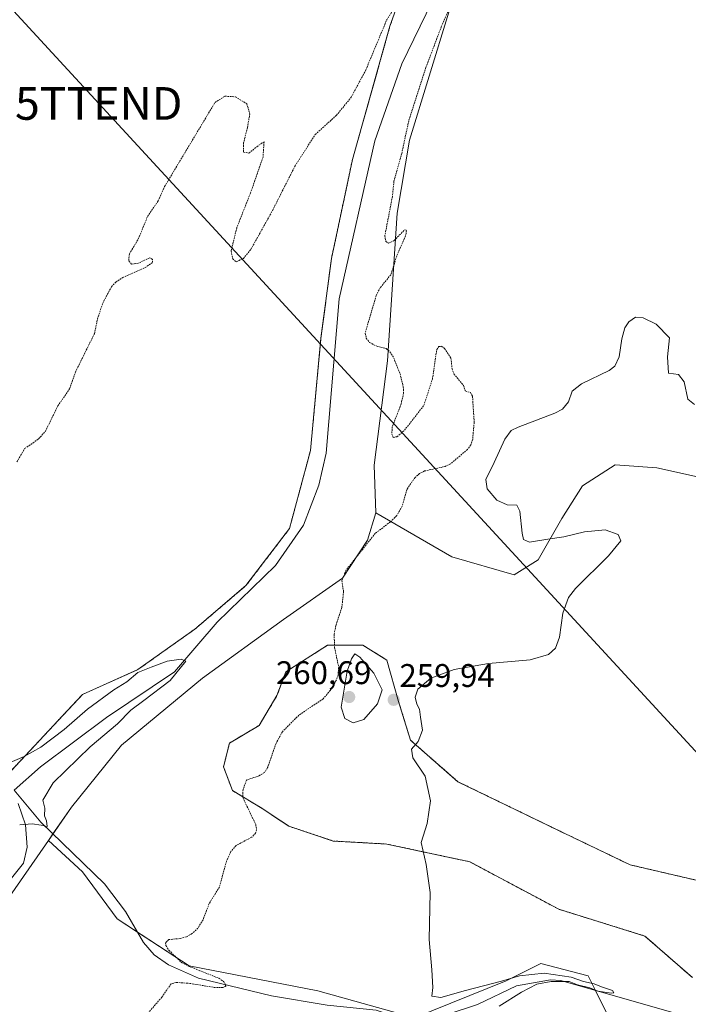
# Model space of a CAD drawing. Units: metres. Extents: x 615433 to 618934, y 4657663 to 4660037.
# Drawn here: x 618464 to 618669, y 4658169 to 4658470 of the extents above; entities that cross this region are included whole.
import ezdxf
from ezdxf.enums import TextEntityAlignment as Align

# ---------------------------------------------------------------- set-up
doc = ezdxf.new("R2010")
doc.units = ezdxf.units.M
doc.header["$MEASUREMENT"] = 0
doc.linetypes.add('TRAZOS', pattern=[0.75, 0.5, -0.25])
doc.layers.get('0').update_dxf_attribs({"lineweight": 5})
for name, color, linetype, lineweight in [('Arbolado forestal', 92, 'TRAZOS', 0), ('Arbolado forestal CxS', 92, 'Continuous', 0), ('Carátula', 7, 'Continuous', 5), ('Corriente natural lineal', 142, 'Continuous', 13), ('Cultivos herbáceos CxS', 92, 'Continuous', 0), ('Curva de nivel auxiliar', 36, 'TRAZOS', 0), ('Curva de nivel normal', 36, 'Continuous', 0), ('Matorral', 135, 'Continuous', 0), ('Matorral CxS', 135, 'Continuous', 0), ('Pista no pavimentada', 254, 'Continuous', 13), ('Pista no pavimentada Cxs', 254, 'Continuous', 0), ('Punto de cota en terreno', 7, 'Continuous', 0), ('Rótulo de punto de cota en terreno', 19, 'Continuous', 0), ('Suelo desnudo', 252, 'Continuous', 0), ('Suelo desnudo CxS', 43, 'Continuous', 0), ('Tendido', 6, 'Continuous', 0), ('Torre de tendido puntual', 7, 'Continuous', 0)]:
    doc.layers.add(name, color=color, linetype=linetype, lineweight=lineweight)
doc.styles.add('Arial', font='txt', dxfattribs={"height": 0.2})

# ---------------------------------------------------------------- blocks, each defined once
blk = doc.blocks.new('*U153')
at = {"layer": 'Matorral CxS', "color": 135, "linetype": 'Continuous', "lineweight": 0}
for points in [[(618595.49, 4658472.52, 257.5), (618583.41, 4658433.39, 257.36), (618579.68, 4658411.04, 257.3), (618576.69, 4658365.84, 257.34), (618572.64, 4658333.95, 256.29), (618573.1, 4658319.36, 256.87), (618570.6, 4658311, 257.32), (618562.95, 4658299.34, 257.12), (618544.93, 4658286.69, 256.78), (618520.09, 4658268.74, 256.44), (618495.33, 4658248.25, 256.4), (618480.06, 4658229.33, 256.02), (618473.02, 4658219.14, 255.91), (618459.42, 4658199.45, 256.45)], [(618460.02, 4658238.73, 254.43), (618483.4, 4658263.74, 256.35), (618500.38, 4658271.39, 255.4), (618517.82, 4658283.78, 255.37), (618533.42, 4658297.09, 255.52), (618546.73, 4658314.53, 255.89), (618553.15, 4658338.39, 256.22), (618556.37, 4658372.81, 256.49), (618559.58, 4658397.13, 256.57), (618566.01, 4658427.42, 256.78), (618577.48, 4658468.27, 257.11), (618580.69, 4658477.44, 257.38)]]:
    blk.add_polyline3d(points, dxfattribs=at)
blk = doc.blocks.new('*U169')
at = {"layer": 'Curva de nivel normal', "color": 36, "linetype": 'Continuous', "lineweight": 0}
blk.add_polyline3d([(618670.62, 4658352.55, 260), (618668.61, 4658354.17, 260), (618667.42, 4658359.42, 260), (618665.73, 4658361.65, 260), (618662.66, 4658362.09, 260), (618662.32, 4658367.08, 260), (618662.99, 4658372.91, 260), (618658.86, 4658377.06, 260), (618654.86, 4658379.07, 260), (618652.56, 4658379.19, 260), (618650.5, 4658377.78, 260), (618649.34, 4658375.98, 260), (618648.35, 4658372.55, 260), (618647.59, 4658367.12, 260), (618646.22, 4658364.22, 260), (618644.49, 4658362.86, 260), (618636.05, 4658358.79, 260), (618633.15, 4658356.61, 260), (618632.05, 4658353.29, 260), (618630.21, 4658351.08, 260), (618627.91, 4658349.85, 260), (618616.7, 4658345.62, 260), (618614.53, 4658344.54, 260), (618612.56, 4658341.93, 260), (618609.35, 4658334.75, 260), (618606.81, 4658329.6, 260), (618607.16, 4658326.73, 260), (618610.12, 4658323.24, 260), (618613.3, 4658321.76, 260), (618616.24, 4658321.72, 260), (618617.15, 4658319.82, 260), (618617.92, 4658313.14, 260), (618618.31, 4658311.18, 260), (618620.13, 4658310.41, 260), (618625.73, 4658311.35, 260), (618630.69, 4658312, 260), (618636.96, 4658313.58, 260), (618643.25, 4658314.11, 260), (618647.29, 4658312.76, 260), (618648.07, 4658310.81, 260), (618644.3, 4658306.18, 260), (618634.21, 4658296.2, 260), (618632.11, 4658293.41, 260), (618630.33, 4658288.64, 260), (618629.36, 4658281.36, 260), (618628.11, 4658277.92, 260), (618625.91, 4658275.97, 260), (618620.32, 4658274.39, 260), (618607.6, 4658273.31, 260), (618597.07, 4658271.39, 260), (618590, 4658268.82, 260), (618586.04, 4658265.43, 260), (618585.16, 4658263, 260), (618585.72, 4658260.79, 260), (618586.51, 4658259.33, 260), (618586.78, 4658256.8, 260), (618587.41, 4658252.89, 260), (618586.09, 4658249.38, 260), (618584.06, 4658247.1, 260), (618584.47, 4658244.43, 260), (618588.2, 4658238.77, 260), (618589.89, 4658231.25, 260), (618588.83, 4658224.34, 260), (618587, 4658218.52, 260), (618588.55, 4658211.74, 260), (618589.78, 4658203.19, 260), (618589.41, 4658188.77, 260), (618590.28, 4658179.53, 260), (618590.56, 4658174.14, 260), (618590.31, 4658171.45, 260), (618593.02, 4658171.11, 260), (618600.6, 4658173.23, 260), (618611.6, 4658176.03, 260), (618617.11, 4658177.72, 260), (618624.58, 4658178.54, 260), (618632.92, 4658177.24, 260), (618636.61, 4658175.96, 260), (618639.93, 4658175.24, 260), (618642.15, 4658174.34, 260), (618645.52, 4658173.2, 260), (618645.95, 4658172.52, 260), (618645.26, 4658172.38, 260), (618641.08, 4658172.98, 260), (618638.55, 4658174.05, 260), (618634.79, 4658174.98, 260), (618632.3, 4658175.99, 260), (618626.81, 4658175.99, 260), (618622.35, 4658175.11, 260), (618617.68, 4658172.71, 260), (618610.84, 4658168.41, 260)], dxfattribs=at)
blk = doc.blocks.new('*U170')
at = {"layer": 'Curva de nivel normal', "color": 36, "linetype": 'Continuous', "lineweight": 0}
blk.add_polyline3d([(618464.23, 4658223.85, 255), (618468.04, 4658224.2, 255), (618470.75, 4658223.81, 255), (618472.62, 4658223.42, 255), (618472.4, 4658225.16, 255), (618471.84, 4658226.7, 255), (618471.9, 4658228.99, 255), (618471.35, 4658231.42, 255), (618474.45, 4658236.73, 255), (618485.75, 4658247.76, 255), (618494.13, 4658254.82, 255), (618498.25, 4658258.98, 255), (618502.22, 4658261.92, 255), (618510.24, 4658268.08, 255), (618515.03, 4658273.94, 255), (618513.6, 4658274.57, 255), (618509.35, 4658273.97, 255), (618504.44, 4658272.18, 255), (618500.34, 4658270.5, 255), (618496.97, 4658267.61, 255), (618493.02, 4658265.21, 255), (618484.98, 4658259.29, 255), (618477.88, 4658253.1, 255), (618470.7, 4658247.68, 255), (618465.56, 4658244.77, 255), (618460.59, 4658242.68, 255)], dxfattribs=at)
blk = doc.blocks.new('5PATER')
at = {"layer": 'Carátula', "linetype": 'Continuous', "lineweight": 5}
h = blk.add_hatch(color=250, dxfattribs=at)
edge = h.paths.add_edge_path()
edge.add_ellipse((0, 0.01), major_axis=(-1.33, -1.34), ratio=0.999422, start_angle=0, end_angle=360)
blk = doc.blocks.new('5TTEND')
blk.add_text('5TTEND', height=10).set_placement((0, 0), align=Align.MIDDLE_CENTER)

msp = doc.modelspace()

# ---------------------------------------------------------------- linework, layer by layer
at = {"layer": 'Arbolado forestal', "color": 92, "linetype": 'TRAZOS', "lineweight": 0}
for points in [[(618436.56, 4658215.31, 254.06), (618455.58, 4658234.29, 254.37), (618457.29, 4658236, 254.43), (618459.01, 4658237.71, 254.46), (618460.02, 4658238.73, 254.43), (618483.4, 4658263.74, 256.35), (618500.38, 4658271.39, 255.4), (618517.81, 4658283.78, 255.37), (618533.42, 4658297.09, 255.52), (618546.73, 4658314.53, 255.89), (618553.15, 4658338.39, 256.22), (618556.37, 4658372.81, 256.49), (618559.58, 4658397.13, 256.57), (618566, 4658427.42, 256.78), (618577.48, 4658468.27, 257.11), (618580.69, 4658477.44, 257.38), (618590.79, 4658504.52, 257.24), (618589.02, 4658519.84, 257.78)], [(618669.95, 4658177.17, 261.57), (618655.43, 4658189.88, 261.74), (618629.12, 4658198.06, 261.04), (618601.89, 4658212.58, 260.65), (618576.48, 4658218.03, 259.26), (618560.15, 4658218.94, 258.3), (618546.54, 4658223.48, 257.84), (618538.37, 4658228.92, 257.7), (618529.3, 4658234.37, 257.29), (618526.57, 4658241.63, 256.91), (618528.39, 4658248.9, 256.79), (618537.46, 4658254.34, 256.92), (618542.91, 4658263.42, 256.92), (618545.63, 4658270.69, 256.99), (618558.33, 4658278.86, 257.42), (618569.22, 4658278.86, 259.38), (618576.48, 4658274.32, 259.56), (618580.11, 4658261.61, 259.91), (618583.74, 4658249.8, 259.92), (618598.26, 4658237.09, 260.71), (618628.21, 4658222.57, 262.17), (618650.89, 4658211.67, 262.57), (618678.12, 4658205.32, 263.64)]]:
    msp.add_polyline3d(points, dxfattribs=at)
at = {"layer": 'Arbolado forestal CxS', "color": 92, "linetype": 'Continuous', "lineweight": 0}
for points in [[(618404.88, 4658617.51, 261.32), (618476.61, 4658585.19, 259.77), (618543.28, 4658547.81, 258.67), (618589.02, 4658519.83, 257.78), (618590.79, 4658504.52, 257.24), (618580.69, 4658477.44, 257.38), (618577.48, 4658468.27, 257.11), (618566.01, 4658427.42, 256.78), (618559.58, 4658397.13, 256.57), (618556.37, 4658372.81, 256.49), (618553.15, 4658338.39, 256.22), (618546.73, 4658314.53, 255.89), (618533.42, 4658297.09, 255.52), (618517.82, 4658283.78, 255.37), (618500.38, 4658271.39, 255.4), (618483.4, 4658263.74, 256.35), (618460.02, 4658238.73, 254.43)], [(618669.95, 4658177.17, 261.57), (618655.43, 4658189.88, 261.74), (618629.12, 4658198.05, 261.04), (618601.89, 4658212.58, 260.65), (618576.48, 4658218.03, 259.26), (618560.15, 4658218.94, 258.3), (618546.54, 4658223.47, 257.84), (618538.37, 4658228.92, 257.7), (618529.3, 4658234.37, 257.29), (618526.57, 4658241.63, 256.91), (618528.39, 4658248.9, 256.79), (618537.46, 4658254.34, 256.92), (618542.91, 4658263.42, 256.92), (618545.63, 4658270.68, 256.99), (618558.33, 4658278.86, 257.42), (618569.22, 4658278.86, 259.38), (618576.48, 4658274.32, 259.56), (618580.11, 4658261.61, 259.91), (618583.74, 4658249.8, 259.92), (618598.26, 4658237.09, 260.71), (618628.21, 4658222.57, 262.17), (618650.89, 4658211.67, 262.57), (618678.12, 4658205.32, 263.64)]]:
    msp.add_polyline3d(points, dxfattribs=at)
at = {"layer": 'Corriente natural lineal', "color": 142, "linetype": 'Continuous', "lineweight": 13}
for points in [[(618590.35, 4658475.83, 256.58), (618581.13, 4658456.71, 256.46), (618572.83, 4658433.13, 255.98), (618561.97, 4658384.88, 256.35), (618557.91, 4658337.58, 256.12), (618555.75, 4658327.84, 255.99), (618550.99, 4658315.59, 255.82), (618542.43, 4658303.29, 255.22), (618524.61, 4658285.91, 255.19), (618511.62, 4658270.71, 254.95), (618490.79, 4658256.71, 254.41), (618470.57, 4658241.66, 253.93), (618462.5, 4658234.48, 254.18)], [(618668.53, 4658165.14, 260.82), (618629.76, 4658176.27, 260.32), (618626.54, 4658176.52, 260.12), (618616.16, 4658174.67, 259.56), (618604.28, 4658168.89, 259.1), (618586, 4658162.96, 258.68), (618573.2, 4658167.23, 258.37), (618558.3, 4658168.72, 257.86), (618541.24, 4658171.63, 257.83), (618518.92, 4658177.03, 257.4), (618509.71, 4658181.02, 257.25), (618505.4, 4658184.12, 256.98), (618502.06, 4658187.88, 256.94), (618496.62, 4658197.42, 256.76), (618490.14, 4658205.82, 256.5), (618470.74, 4658224.69, 254.76), (618462.5, 4658234.48, 254.18)]]:
    msp.add_polyline3d(points, dxfattribs=at)
at = {"layer": 'Cultivos herbáceos CxS', "color": 92, "linetype": 'Continuous', "lineweight": 0}
for points in [[(618644.88, 4658164.06, 260.61), (618638.06, 4658177.7, 260.44), (618623.66, 4658181.49, 260.54), (618613.05, 4658176.18, 259.9), (618585.01, 4658164.81, 258.66), (618555.46, 4658173.15, 258.64), (618516.05, 4658180.73, 257.31), (618494.07, 4658195.13, 256.71), (618483.46, 4658209.53, 255.9), (618473.02, 4658219.14, 255.91), (618480.06, 4658229.33, 256.02), (618495.33, 4658248.25, 256.4), (618520.09, 4658268.74, 256.44), (618544.93, 4658286.69, 256.78), (618562.95, 4658299.34, 257.12), (618570.6, 4658311, 257.32), (618573.1, 4658319.36, 256.87), (618596.43, 4658305.85, 258.1), (618615.49, 4658300.41, 258.7), (618622.75, 4658304.94, 259.32), (618630.01, 4658317.65, 260.61), (618636.36, 4658327.64, 261.29), (618646.34, 4658334, 261.29), (618659.05, 4658333.09, 261.19), (618684.91, 4658327.42, 260.66)], [(618573.1, 4658319.36, 256.87), (618596.43, 4658305.85, 258.1), (618615.49, 4658300.41, 258.7), (618622.75, 4658304.95, 259.32), (618630.01, 4658317.66, 260.61), (618636.36, 4658327.64, 261.29), (618646.34, 4658334, 261.29), (618659.05, 4658333.09, 261.19), (618684.91, 4658327.42, 260.66)], [(618473.02, 4658219.14, 255.91), (618474.4, 4658221.13, 255.57), (618480.06, 4658229.33, 256.02), (618495.33, 4658248.25, 256.4), (618520.09, 4658268.74, 256.44), (618544.93, 4658286.69, 256.78), (618562.95, 4658299.34, 257.12), (618570.6, 4658311, 257.32), (618573.1, 4658319.36, 256.87)], [(618678.12, 4658205.32, 263.64), (618650.89, 4658211.67, 262.57), (618628.21, 4658222.57, 262.17), (618598.26, 4658237.09, 260.71), (618583.74, 4658249.8, 259.92), (618580.11, 4658261.61, 259.91), (618576.48, 4658274.32, 259.56), (618569.22, 4658278.86, 259.38), (618558.33, 4658278.86, 257.42), (618545.63, 4658270.68, 256.99), (618542.91, 4658263.42, 256.92), (618537.46, 4658254.34, 256.92), (618528.39, 4658248.9, 256.79), (618526.57, 4658241.63, 256.91), (618529.3, 4658234.37, 257.29), (618538.37, 4658228.92, 257.7), (618546.54, 4658223.47, 257.84), (618560.15, 4658218.94, 258.3), (618576.48, 4658218.03, 259.26), (618601.89, 4658212.58, 260.65), (618629.12, 4658198.05, 261.04), (618655.43, 4658189.88, 261.74), (618669.95, 4658177.17, 261.57)], [(618669.95, 4658177.17, 261.57), (618655.43, 4658189.88, 261.74), (618629.12, 4658198.06, 261.04), (618601.89, 4658212.58, 260.65), (618576.48, 4658218.03, 259.26), (618560.15, 4658218.94, 258.3), (618546.54, 4658223.48, 257.84), (618538.37, 4658228.92, 257.7), (618529.3, 4658234.37, 257.29), (618526.57, 4658241.63, 256.91), (618528.39, 4658248.9, 256.79), (618537.46, 4658254.34, 256.92), (618542.91, 4658263.42, 256.92), (618545.63, 4658270.69, 256.99), (618558.33, 4658278.86, 257.42), (618569.22, 4658278.86, 259.38), (618576.48, 4658274.32, 259.56), (618580.11, 4658261.61, 259.91), (618583.74, 4658249.8, 259.92), (618598.26, 4658237.09, 260.71), (618628.21, 4658222.57, 262.17), (618650.89, 4658211.67, 262.57), (618678.12, 4658205.32, 263.64)], [(618644.45, 4658164.92, 260.63), (618640.28, 4658173.25, 259.88), (618638.06, 4658177.7, 260.44), (618623.66, 4658181.49, 260.54), (618613.05, 4658176.18, 259.9), (618585.01, 4658164.81, 258.66), (618555.46, 4658173.15, 258.64), (618516.05, 4658180.73, 257.31), (618500.23, 4658191.09, 256.95), (618494.07, 4658195.13, 256.71), (618483.46, 4658209.53, 255.9), (618473.02, 4658219.14, 255.91)]]:
    msp.add_polyline3d(points, dxfattribs=at)
at = {"layer": 'Curva de nivel auxiliar', "color": 36, "linetype": 'TRAZOS', "lineweight": 0}
for points in [[(618463.36, 4658334.92, 257.5), (618465.75, 4658339, 257.5), (618470.02, 4658342, 257.5), (618472.1, 4658344.32, 257.5), (618475.92, 4658352.09, 257.5), (618479.5, 4658357.32, 257.5), (618481.29, 4658362.44, 257.5), (618487.06, 4658374.13, 257.5), (618488, 4658378.6, 257.5), (618489.61, 4658383.5, 257.5), (618492.31, 4658388.52, 257.5), (618493.6, 4658389.91, 257.5), (618495.77, 4658391.41, 257.5), (618502.6, 4658394.38, 257.5), (618504.78, 4658395.9, 257.5), (618504.84, 4658396.88, 257.5), (618503.99, 4658397.41, 257.5), (618500.48, 4658395.71, 257.5), (618498.41, 4658395.46, 257.5), (618497.56, 4658396.57, 257.5), (618497.77, 4658398.59, 257.5), (618500.51, 4658403.12, 257.5), (618503.32, 4658410.01, 257.5), (618506.55, 4658414.79, 257.5), (618508.53, 4658419.16, 257.5), (618523.95, 4658444.9, 257.5), (618526.99, 4658446.83, 257.5), (618530.21, 4658446.65, 257.5), (618533.7, 4658444.47, 257.5), (618534.59, 4658441.46, 257.5), (618533.89, 4658437.22, 257.5), (618532.7, 4658432.55, 257.5), (618532.72, 4658429.72, 257.5), (618534.33, 4658429.42, 257.5), (618536.77, 4658431.39, 257.5), (618538.96, 4658432.89, 257.5), (618538.66, 4658428.22, 257.5), (618534.8, 4658417.18, 257.5), (618530.61, 4658406.55, 257.5), (618528.89, 4658399.48, 257.5), (618529.37, 4658397.04, 257.5), (618530.47, 4658396.2, 257.5), (618532.63, 4658397.18, 257.5), (618534.93, 4658399.96, 257.5), (618541.51, 4658411.78, 257.5), (618548.44, 4658425.51, 257.5), (618554.63, 4658435.11, 257.5), (618561.12, 4658441, 257.5), (618565.61, 4658446.5, 257.5), (618570.08, 4658454.85, 257.5), (618576.48, 4658470.19, 257.5), (618579.66, 4658475.14, 257.5)], [(618596.62, 4658476.08, 257.5), (618593.16, 4658468.06, 257.5), (618588.49, 4658455.68, 257.5), (618583.2, 4658439.29, 257.5), (618581.08, 4658429.27, 257.5), (618578.7, 4658420.84, 257.5), (618578.21, 4658416.12, 257.5), (618575.91, 4658404.14, 257.5), (618576.25, 4658402.36, 257.5), (618577.07, 4658401.84, 257.5), (618578.77, 4658402.69, 257.5), (618581.89, 4658405.91, 257.5), (618582.48, 4658405.78, 257.5), (618582.47, 4658404.75, 257.5), (618579.53, 4658397.91, 257.5), (618577.74, 4658392.21, 257.5), (618574.48, 4658388.25, 257.5), (618573.26, 4658385.88, 257.5), (618569.9, 4658374.35, 257.5), (618570.22, 4658372.77, 257.5), (618571.24, 4658371.52, 257.5), (618573.23, 4658370.41, 257.5), (618576.3, 4658369.6, 257.5), (618577.45, 4658368.64, 257.5), (618578.63, 4658366.73, 257.5), (618580.55, 4658361.92, 257.5), (618581.54, 4658357.9, 257.5), (618581.63, 4658356.01, 257.5), (618580.9, 4658352.68, 257.5), (618578.19, 4658345.71, 257.5), (618578.02, 4658343.47, 257.5), (618578.45, 4658342.45, 257.5), (618579.61, 4658342.64, 257.5), (618581.91, 4658344.63, 257.5), (618587.85, 4658352.26, 257.5), (618590.45, 4658360.27, 257.5), (618591.79, 4658369.32, 257.5), (618592.46, 4658370.2, 257.5), (618593.18, 4658370.34, 257.5), (618594.2, 4658369.67, 257.5), (618596.11, 4658366.72, 257.5), (618596.46, 4658363.45, 257.5), (618597.02, 4658361.9, 257.5), (618599.96, 4658358.3, 257.5), (618600.52, 4658356.66, 257.5), (618602.05, 4658356.17, 257.5), (618602.72, 4658355.05, 257.5), (618603.22, 4658347.06, 257.5), (618602.77, 4658341.86, 257.5), (618602.2, 4658340.18, 257.5), (618601.19, 4658338.76, 257.5), (618596.02, 4658334.35, 257.5), (618594.34, 4658333.55, 257.5), (618588.05, 4658332.16, 257.5), (618586.52, 4658331.36, 257.5), (618585.13, 4658330.17, 257.5), (618582.64, 4658326.48, 257.5), (618581.21, 4658321.4, 257.5), (618579.56, 4658318.51, 257.5), (618577.64, 4658316.62, 257.5), (618572.97, 4658313.08, 257.5), (618564.09, 4658301.88, 257.5), (618562.74, 4658298.62, 257.5), (618563.29, 4658295.28, 257.5), (618562.76, 4658290.49, 257.5), (618560.94, 4658284.88, 257.5), (618560.42, 4658282.24, 257.5), (618560.51, 4658278.13, 257.5), (618561.79, 4658272.16, 257.5), (618561.58, 4658269.71, 257.5), (618560.96, 4658267.91, 257.5), (618559.22, 4658265.03, 257.5), (618557.05, 4658262.46, 257.5), (618549.6, 4658257.45, 257.5), (618544.58, 4658252.39, 257.5), (618542.64, 4658248.83, 257.5), (618540.06, 4658241.39, 257.5), (618539.12, 4658239.93, 257.5), (618537.26, 4658238.82, 257.5), (618533.61, 4658237.6, 257.5), (618532.53, 4658234.67, 257.5), (618532.44, 4658232.28, 257.5), (618536.42, 4658224, 257.5), (618536.66, 4658222.39, 257.5), (618536.34, 4658221.36, 257.5), (618535.2, 4658220.11, 257.5), (618530.4, 4658217.57, 257.5), (618528.83, 4658215.71, 257.5), (618527.47, 4658212.82, 257.5), (618525.32, 4658204.85, 257.5), (618522.2, 4658199.85, 257.5), (618520.3, 4658194.87, 257.5), (618518.76, 4658192.33, 257.5), (618516.94, 4658190.62, 257.5), (618515.2, 4658189.63, 257.5), (618513.26, 4658189.1, 257.5), (618509.84, 4658188.8, 257.5), (618508.8, 4658187.78, 257.5), (618508.96, 4658186.94, 257.5), (618509.88, 4658185.53, 257.5), (618513.62, 4658181.84, 257.5), (618516.08, 4658180.57, 257.5), (618525.21, 4658176.93, 257.5), (618526.68, 4658175.91, 257.5), (618527.33, 4658174.59, 257.5), (618526.38, 4658174.16, 257.5), (618524.11, 4658174.08, 257.5), (618516.36, 4658175.38, 257.5), (618512.06, 4658175.67, 257.5), (618510.54, 4658175.25, 257.5), (618507.7, 4658171.16, 257.5), (618502.56, 4658165.25, 257.5)]]:
    msp.add_polyline3d(points, dxfattribs=at)
at = {"layer": 'Curva de nivel normal', "color": 36, "linetype": 'Continuous', "lineweight": 0}
msp.add_polyline3d([(618566.23, 4658255.12, 260), (618569.45, 4658256.11, 260), (618573.64, 4658260.92, 260), (618575.1, 4658265.25, 260), (618572.53, 4658270.27, 260), (618568.24, 4658275.19, 260), (618566.77, 4658276.18, 260), (618565.66, 4658274.71, 260), (618564.36, 4658270.96, 260), (618562.58, 4658259.88, 260), (618563.63, 4658256.47, 260), (618566.23, 4658255.12, 260)], dxfattribs=at)
at = {"layer": 'Matorral', "color": 135, "linetype": 'Continuous', "lineweight": 0}
for points in [[(618436.56, 4658215.31, 254.06), (618455.58, 4658234.29, 254.37), (618457.29, 4658236, 254.43), (618459.01, 4658237.71, 254.46), (618460.02, 4658238.73, 254.43), (618483.4, 4658263.74, 256.35), (618500.38, 4658271.39, 255.4), (618517.81, 4658283.78, 255.37), (618533.42, 4658297.09, 255.52), (618546.73, 4658314.53, 255.89), (618553.15, 4658338.39, 256.22), (618556.37, 4658372.81, 256.49), (618559.58, 4658397.13, 256.57), (618566, 4658427.42, 256.78), (618577.48, 4658468.27, 257.11), (618580.69, 4658477.44, 257.38), (618590.79, 4658504.52, 257.24), (618589.02, 4658519.84, 257.78)], [(618613.46, 4658514.04, 258.13), (618612.66, 4658511.82, 258.03), (618595.49, 4658472.52, 257.5), (618583.41, 4658433.39, 257.36), (618579.68, 4658411.04, 257.3), (618576.69, 4658365.84, 257.34), (618572.63, 4658333.95, 256.29), (618573.1, 4658319.36, 256.87)], [(618473.02, 4658219.14, 255.91), (618474.4, 4658221.13, 255.57), (618480.06, 4658229.33, 256.02), (618495.33, 4658248.25, 256.4), (618520.09, 4658268.74, 256.44), (618544.93, 4658286.69, 256.78), (618562.95, 4658299.34, 257.12), (618570.6, 4658311, 257.32), (618573.1, 4658319.36, 256.87)], [(618442.3, 4658181.87, 256.56), (618445.22, 4658184.86, 256.56), (618450.27, 4658190.05, 256.47), (618459.42, 4658199.45, 256.45), (618473.02, 4658219.14, 255.91)]]:
    msp.add_polyline3d(points, dxfattribs=at)
at = {"layer": 'Pista no pavimentada', "color": 254, "linetype": 'Continuous', "lineweight": 13}
msp.add_polyline3d([(618463.72, 4658230.44, 254.29), (618465.96, 4658223.92, 254.99), (618466.5, 4658217.08, 255.97), (618465.37, 4658212.19, 256.47), (618456.77, 4658201.45, 256.6), (618450.87, 4658191.31, 256.48), (618445.83, 4658180.68, 256.49), (618441.02, 4658166.47, 256.45), (618437.35, 4658145.21, 256.55), (618434.92, 4658112.33, 256.49), (618430.87, 4658088.53, 256.86), (618429.99, 4658073.15, 256.78), (618433.2, 4658051.63, 256.82), (618438.9, 4658032.47, 256.79), (618450.9, 4658006.69, 256.93), (618464.92, 4657985.95, 257.14), (618479.58, 4657959.48, 257.42), (618482.33, 4657952.35, 257.58)], dxfattribs=at)
at = {"layer": 'Pista no pavimentada Cxs', "color": 254, "linetype": 'Continuous', "lineweight": 0}
msp.add_polyline3d([(618463.72, 4658230.44, 254.29), (618465.96, 4658223.92, 254.99), (618466.5, 4658217.08, 255.97), (618465.37, 4658212.19, 256.47), (618456.77, 4658201.45, 256.6)], dxfattribs=at)
at = {"layer": 'Suelo desnudo', "color": 252, "linetype": 'Continuous', "lineweight": 0}
for points in [[(618613.46, 4658514.04, 258.13), (618612.66, 4658511.82, 258.03), (618595.49, 4658472.52, 257.5), (618583.41, 4658433.39, 257.36), (618579.68, 4658411.04, 257.3), (618576.69, 4658365.84, 257.34), (618572.63, 4658333.95, 256.29), (618573.1, 4658319.36, 256.87)], [(618573.1, 4658319.36, 256.87), (618596.43, 4658305.85, 258.1), (618615.49, 4658300.41, 258.7), (618622.75, 4658304.95, 259.32), (618630.01, 4658317.66, 260.61), (618636.36, 4658327.64, 261.29), (618646.34, 4658334, 261.29), (618659.05, 4658333.09, 261.19), (618684.91, 4658327.42, 260.66)], [(618442.3, 4658181.87, 256.56), (618445.22, 4658184.86, 256.56), (618450.27, 4658190.05, 256.47), (618459.42, 4658199.45, 256.45), (618473.02, 4658219.14, 255.91)], [(618644.45, 4658164.92, 260.63), (618640.28, 4658173.25, 259.88), (618638.06, 4658177.7, 260.44), (618623.66, 4658181.49, 260.54), (618613.05, 4658176.18, 259.9), (618585.01, 4658164.81, 258.66), (618555.46, 4658173.15, 258.64), (618516.05, 4658180.73, 257.31), (618500.23, 4658191.09, 256.95), (618494.07, 4658195.13, 256.71), (618483.46, 4658209.53, 255.9), (618473.02, 4658219.14, 255.91)]]:
    msp.add_polyline3d(points, dxfattribs=at)
at = {"layer": 'Suelo desnudo CxS', "color": 43, "linetype": 'Continuous', "lineweight": 0}
for points in [[(618776.56, 4658481.76, 260.82), (618756.6, 4658458.15, 260.5), (618723.93, 4658421.84, 259.73), (618703.06, 4658406.4, 259.17), (618685.82, 4658390.06, 259.03), (618675.83, 4658379.16, 258.74), (618671.3, 4658366.45, 259.17), (618673.11, 4658354.65, 259.72), (618681.28, 4658344.67, 260.09), (618684.91, 4658334.68, 260.16), (618684.91, 4658327.42, 260.66), (618659.05, 4658333.09, 261.19), (618646.34, 4658334, 261.29), (618636.36, 4658327.64, 261.29), (618630.01, 4658317.65, 260.61), (618622.75, 4658304.94, 259.32), (618615.49, 4658300.41, 258.7), (618596.43, 4658305.85, 258.1), (618573.1, 4658319.36, 256.87), (618572.64, 4658333.95, 256.29), (618576.69, 4658365.84, 257.34), (618579.68, 4658411.04, 257.3), (618583.41, 4658433.39, 257.36), (618595.49, 4658472.52, 257.5)], [(618459.42, 4658199.45, 256.45), (618473.02, 4658219.14, 255.91), (618483.46, 4658209.53, 255.9), (618494.07, 4658195.13, 256.71), (618516.05, 4658180.73, 257.31), (618555.46, 4658173.15, 258.64), (618585.01, 4658164.81, 258.66), (618613.05, 4658176.18, 259.9), (618623.66, 4658181.49, 260.54), (618638.06, 4658177.7, 260.44), (618644.88, 4658164.06, 260.61)]]:
    msp.add_polyline3d(points, dxfattribs=at)
at = {"layer": 'Tendido', "color": 6, "linetype": 'Continuous', "lineweight": 0}
msp.add_polyline3d([(618929.81, 4657965.73, 275.91), (618733.87, 4658177.97, 268.12), (618488.4, 4658444.62, 258.45), (618296.03, 4658653.55, 261.47)], dxfattribs=at)

# ---------------------------------------------------------------- block references
at = {"layer": 'Curva de nivel normal', "color": 36, "linetype": 'Continuous', "lineweight": 0}
for name in ['*U169', '*U170']:
    msp.add_blockref(name, (0, 0), dxfattribs=at)
at = {"layer": 'Matorral CxS', "color": 135, "linetype": 'Continuous', "lineweight": 0}
msp.add_blockref('*U153', (0, 0), dxfattribs=at)
at = {"layer": 'Punto de cota en terreno', "linetype": 'Continuous', "lineweight": 0}
for p in [(618565, 4658263, 260.69), (618578.61, 4658262.14, 259.94)]:
    msp.add_blockref('5PATER', p, dxfattribs=at)
at = {"layer": 'Torre de tendido puntual', "linetype": 'Continuous', "lineweight": 0}
msp.add_blockref('5TTEND', (618488.4, 4658444.62, 258.64), dxfattribs=at)

# ---------------------------------------------------------------- texts
at = {"layer": 'Rótulo de punto de cota en terreno', "color": 19, "linetype": 'Continuous', "lineweight": 0, "style": 'Arial'}
for s, p in [('260,69', (618542.61, 4658264.76)), ('259,94', (618580.37, 4658263.9))]:
    msp.add_text(s, height=7, dxfattribs=at).set_placement(p, align=Align.BOTTOM_LEFT)

doc.saveas('drawing.dxf')
